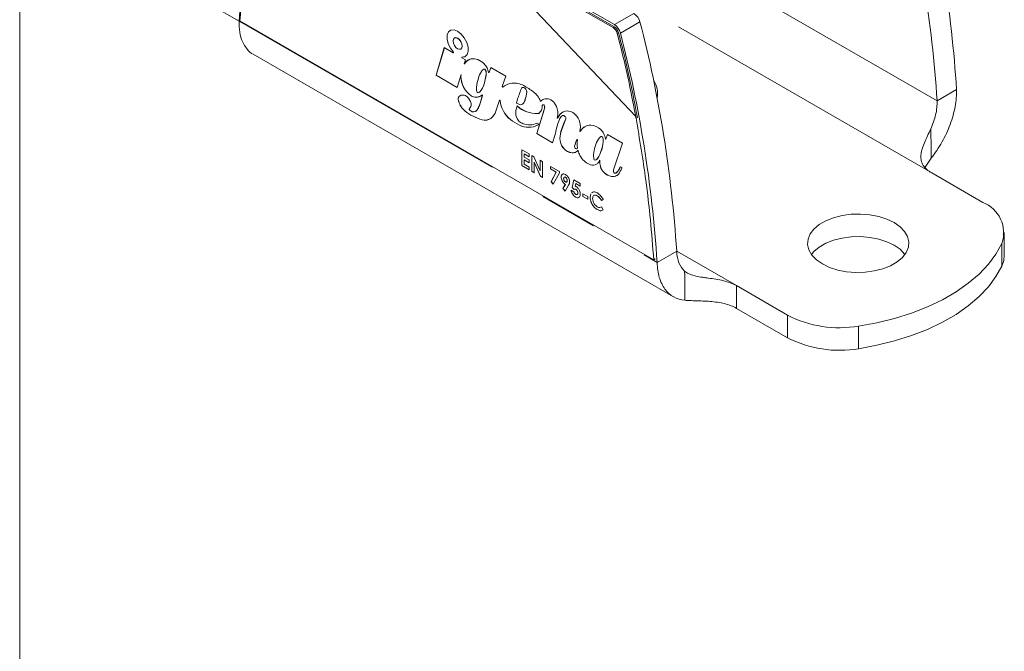
# Model space of a CAD drawing. Units: millimetres. Extents: x 6 to 415, y 5 to 290.
# Drawn here: x 39 to 61, y 57 to 71 of the extents above; entities that cross this region are included whole.
import ezdxf

# ---------------------------------------------------------------- set-up
doc = ezdxf.new("R2010")
doc.units = ezdxf.units.MM
doc.linetypes.add('PHANTOM', pattern=[12.7, 6.35, -1.27, 1.27, -1.27, 1.27, -1.27])
doc.layers.add('OBJECTE', color=7, linetype='Continuous', lineweight=30)

msp = doc.modelspace()

# ---------------------------------------------------------------- linework, layer by layer
at = {"color": 8, "linetype": 'PHANTOM', "lineweight": 0}
for p, q in [((59.384352, 69.065214), (52.285188, 73.163475)), ((52.838536, 68.725985), (50.040037, 71.680099)), ((59.266612, 67.500235), (52.324405, 71.507886)), ((44.220282, 70.798136), (53.303234, 65.554659)), ((52.373399, 70.721228), (52.797663, 70.966151)), ((52.373399, 70.672236), (52.345115, 70.655907)), ((52.930903, 70.780666), (52.506638, 70.535744)), ((52.466667, 70.542397), (52.438382, 70.526069)), ((48.877958, 70.121206), (48.876544, 70.12039)), ((49.062773, 70.014515), (49.061358, 70.013699)), ((49.119196, 69.867923), (49.117782, 69.867106)), ((49.1362, 69.893017), (49.134786, 69.892201)), ((49.541725, 69.752755), (49.54031, 69.751939)), ((49.559204, 69.752924), (49.55779, 69.752108)), ((49.580086, 69.727704), (49.578672, 69.726888)), ((49.04191, 69.601044), (49.040496, 69.600227)), ((49.588062, 69.631839), (49.586648, 69.631022)), ((49.654672, 69.681337), (49.653257, 69.68052)), ((49.54689, 69.438447), (49.545476, 69.437631)), ((49.950561, 69.363708), (49.949147, 69.362892)), ((49.958581, 69.370096), (49.957167, 69.369279)), ((50.431248, 69.340357), (50.429834, 69.339541)), ((50.451239, 69.318887), (50.449824, 69.318071)), ((49.265505, 69.176686), (49.264091, 69.17587)), ((49.369988, 69.142758), (49.368574, 69.141942)), ((49.448744, 69.258381), (49.44733, 69.257565)), ((49.506178, 69.181168), (49.504763, 69.180352)), ((50.470834, 69.259468), (50.46942, 69.258652)), ((48.992248, 69.050017), (48.990834, 69.0492)), ((49.474759, 69.062573), (49.473345, 69.061757)), ((49.893279, 69.072944), (49.891864, 69.072127)), ((50.381234, 68.997058), (50.37982, 68.996242)), ((50.43347, 69.083371), (50.432056, 69.082554)), ((50.776203, 69.058459), (50.774788, 69.057642)), ((50.789301, 69.072388), (50.787887, 69.071572)), ((50.835483, 68.980754), (50.834068, 68.979938)), ((50.850622, 68.969074), (50.849208, 68.968257)), ((50.851099, 68.87453), (50.849685, 68.873714)), ((50.860678, 68.92904), (50.859264, 68.928223)), ((49.128477, 68.848855), (49.127063, 68.848038)), ((49.394902, 68.869569), (49.393487, 68.868752)), ((49.504675, 68.656108), (49.503261, 68.655291)), ((50.117282, 68.658849), (50.115867, 68.658033)), ((50.712811, 68.788859), (50.711396, 68.788043)), ((51.140431, 68.688145), (51.139017, 68.687329)), ((51.144051, 68.695882), (51.142637, 68.695065)), ((51.30108, 68.728943), (51.299665, 68.728126)), ((51.319414, 68.675008), (51.317999, 68.674192)), ((52.87392, 68.703777), (52.845636, 68.687448)), ((50.313617, 68.539827), (50.312203, 68.539011)), ((50.688119, 68.581983), (50.686704, 68.581167)), ((51.230128, 68.446806), (51.228714, 68.44599)), ((51.192429, 68.250486), (51.191015, 68.249669)), ((51.632298, 68.403166), (51.630883, 68.402349)), ((51.650102, 68.428234), (51.648688, 68.427417)), ((52.100213, 68.290623), (52.098799, 68.289807)), ((52.123514, 68.265523), (52.122099, 68.264706)), ((52.191719, 68.236693), (52.190305, 68.235877)), ((51.572223, 68.221553), (51.570809, 68.220737)), ((51.572745, 68.224521), (51.57133, 68.223705)), ((52.131848, 68.168721), (52.130433, 68.167905)), ((51.360266, 67.964653), (51.358852, 67.963836)), ((51.455645, 67.937916), (51.454231, 67.9371)), ((51.585426, 67.98407), (51.584011, 67.983254)), ((51.627478, 67.880588), (51.626063, 67.879772)), ((52.012644, 67.817155), (52.01123, 67.816339)), ((51.716722, 67.761021), (51.715308, 67.760204)), ((51.825526, 67.689709), (51.824112, 67.688893)), ((51.955487, 67.678458), (51.954072, 67.677642)), ((52.059539, 67.769506), (52.058125, 67.76869)), ((52.07199, 67.643235), (52.070575, 67.642419)), ((52.153868, 67.506815), (52.152453, 67.505999)), ((52.316694, 67.422971), (52.315279, 67.422155)), ((52.424796, 67.510383), (52.423382, 67.509567)), ((60.790006, 65.477748), (60.790006, 65.967672)), ((53.727515, 65.799439), (55.023972, 65.051011)), ((56.133255, 63.920711), (56.133255, 64.410635)), ((57.678737, 64.171574), (57.678737, 63.68165))]:
    msp.add_line(p, q, dxfattribs=at)
at = {"color": 7, "linetype": 'Continuous', "lineweight": 15}
for p, q in [((52.345115, 70.655907), (50.536596, 71.699943)), ((50.56488, 71.765264), (52.373399, 70.721228)), ((52.373399, 70.672236), (50.56488, 71.716271)), ((43.653003, 71.125407), (44.220298, 70.797914)), ((44.237915, 70.804293), (53.229033, 65.613831)), ((48.90104, 70.432352), (48.899626, 70.431536)), ((48.679709, 70.221502), (48.502548, 69.621474)), ((48.680711, 70.220923), (48.503962, 69.62229)), ((48.874281, 70.109178), (48.679709, 70.221502)), ((49.038277, 70.191359), (49.039691, 70.192176)), ((44.531167, 70.077448), (53.655222, 64.810244)), ((48.87828, 70.108781), (48.879694, 70.109598)), ((49.061036, 70.01415), (49.059622, 70.013334)), ((49.139858, 69.955863), (49.063622, 69.999873)), ((49.113645, 69.871536), (49.139858, 69.955863)), ((49.117409, 69.866754), (49.118824, 69.867571)), ((49.134786, 69.892201), (49.117782, 69.867106)), ((49.119196, 69.867923), (49.118824, 69.867571)), ((49.1362, 69.893017), (49.119196, 69.867923)), ((49.690987, 69.791657), (49.653257, 69.68052)), ((49.691937, 69.791109), (49.654672, 69.681337)), ((50.015835, 69.604126), (49.690987, 69.791657)), ((48.503962, 69.62229), (48.502548, 69.621474)), ((48.502548, 69.621474), (48.959597, 69.357625)), ((48.503962, 69.62229), (48.960011, 69.359018)), ((48.959597, 69.357625), (49.042935, 69.637769)), ((49.042935, 69.637769), (49.040496, 69.600227)), ((49.044349, 69.638586), (49.04191, 69.601044)), ((49.044349, 69.638586), (49.042935, 69.637769)), ((49.497658, 69.716044), (49.488318, 69.703294)), ((49.651882, 69.67873), (49.653296, 69.679546)), ((49.939433, 69.374708), (50.015835, 69.604126)), ((49.948816, 69.362667), (49.950231, 69.363483)), ((49.957167, 69.369279), (49.949147, 69.362892)), ((49.950561, 69.363708), (49.950231, 69.363483)), ((49.958581, 69.370096), (49.950561, 69.363708)), ((50.005936, 69.402376), (50.004521, 69.401559)), ((50.376157, 69.354892), (50.374742, 69.354076)), ((59.384352, 69.065214), (59.808616, 69.310137)), ((49.436224, 69.249025), (49.437639, 69.249842)), ((49.504763, 69.180352), (49.473345, 69.061757)), ((49.506178, 69.181168), (49.474759, 69.062573)), ((49.49671, 69.192928), (49.495296, 69.192112)), ((49.79932, 68.840582), (49.880851, 69.080003)), ((49.88364, 69.082606), (49.882226, 69.08179)), ((50.253995, 69.045718), (50.248783, 69.028917)), ((50.254606, 69.017141), (50.301589, 68.99396)), ((50.262708, 68.956212), (50.261294, 68.955396)), ((50.370984, 68.989776), (50.372399, 68.990592)), ((50.849685, 68.873714), (50.687771, 68.353464)), ((50.851099, 68.87453), (50.689186, 68.35428)), ((50.774162, 69.057144), (50.775576, 69.057961)), ((50.787887, 69.071572), (50.774788, 69.057642)), ((50.776203, 69.058459), (50.775576, 69.057961)), ((50.789301, 69.072388), (50.776203, 69.058459)), ((50.807554, 68.940242), (50.808218, 68.970393)), ((49.362485, 68.837667), (49.363899, 68.838483)), ((51.138535, 68.686782), (51.139949, 68.687599)), ((51.142637, 68.695065), (51.139017, 68.687329)), ((51.144051, 68.695882), (51.140431, 68.688145)), ((51.244287, 68.745105), (51.242873, 68.744289)), ((50.67247, 68.57218), (50.673885, 68.572996)), ((50.688119, 68.581983), (50.673885, 68.572996)), ((50.689803, 68.583299), (50.686704, 68.581167)), ((50.689927, 68.583228), (50.688119, 68.581983)), ((50.735463, 68.55694), (50.689803, 68.583299)), ((50.719203, 68.546001), (50.735463, 68.55694)), ((50.689186, 68.35428), (50.687771, 68.353464)), ((50.687771, 68.353464), (51.032258, 68.154596)), ((50.689186, 68.35428), (51.032676, 68.155987)), ((51.032258, 68.154596), (51.093538, 68.35838)), ((51.568919, 68.229051), (51.567505, 68.228234)), ((51.630527, 68.402021), (51.631942, 68.402837)), ((51.648688, 68.427417), (51.630883, 68.402349)), ((51.632298, 68.403166), (51.631942, 68.402837)), ((51.650102, 68.428234), (51.632298, 68.403166)), ((52.041444, 68.252926), (52.029293, 68.235181)), ((52.076722, 68.285701), (52.075308, 68.284885)), ((52.18896, 68.234176), (52.190375, 68.234992)), ((52.225208, 68.331805), (52.190305, 68.235877)), ((52.226132, 68.331272), (52.191719, 68.236693)), ((52.550963, 68.14375), (52.225208, 68.331805)), ((51.567117, 68.227858), (51.565909, 68.225989)), ((51.570809, 68.220737), (51.57133, 68.223705)), ((51.572223, 68.221553), (51.572745, 68.224521)), ((51.575482, 68.04427), (51.574067, 68.043454)), ((52.358581, 67.569701), (52.550963, 68.14375)), ((50.362775, 68.004349), (50.523959, 67.9113)), ((50.362775, 67.65868), (50.362775, 68.004349)), ((50.364189, 67.659497), (50.364189, 68.003533)), ((50.417917, 67.912106), (50.416503, 67.91129)), ((50.416503, 67.91129), (50.416503, 67.844815)), ((50.523959, 67.849257), (50.416503, 67.91129)), ((50.416503, 67.844815), (50.523959, 67.782782)), ((50.523959, 67.850889), (50.417917, 67.912106)), ((50.523959, 67.9113), (50.523959, 67.849257)), ((50.577687, 67.880283), (50.626078, 67.852348)), ((50.577687, 67.534614), (50.577687, 67.880283)), ((50.579101, 67.535431), (50.579101, 67.879467)), ((50.626078, 67.852348), (50.761897, 67.546472)), ((51.566856, 67.973636), (51.580168, 67.985957)), ((51.581777, 67.986917), (51.580363, 67.9861)), ((59.124972, 67.624254), (59.259232, 67.822066)), ((50.364189, 67.659497), (50.362775, 67.65868)), ((50.523959, 67.565631), (50.362775, 67.65868)), ((50.523959, 67.567264), (50.364189, 67.659497)), ((50.417917, 67.783588), (50.416503, 67.782772)), ((50.416503, 67.782772), (50.416503, 67.689707)), ((50.523959, 67.720739), (50.416503, 67.782772)), ((50.416503, 67.689707), (50.523959, 67.627674)), ((50.523959, 67.722371), (50.417917, 67.783588)), ((50.523959, 67.782782), (50.523959, 67.720739)), ((50.523959, 67.627674), (50.523959, 67.565631)), ((50.632829, 67.73119), (50.631415, 67.730374)), ((50.631415, 67.730374), (50.631415, 67.503598)), ((50.766874, 67.425399), (50.631415, 67.730374)), ((50.768289, 67.426215), (50.632829, 67.73119)), ((50.761897, 67.773941), (50.815625, 67.742924)), ((50.761897, 67.546472), (50.761897, 67.773941)), ((50.763312, 67.547289), (50.763312, 67.773124)), ((50.815625, 67.742924), (50.815625, 67.397255)), ((50.988322, 67.643228), (51.180208, 67.532455)), ((50.988322, 67.585617), (50.988322, 67.643228)), ((50.989737, 67.586433), (50.989737, 67.642412)), ((51.981941, 67.788018), (51.983356, 67.788835)), ((52.052683, 67.76942), (52.053732, 67.772277)), ((52.055682, 67.773769), (52.054268, 67.772953)), ((52.539412, 67.615063), (52.50583, 67.63445)), ((52.534118, 67.601787), (52.539412, 67.615063)), ((50.579101, 67.535431), (50.577687, 67.534614)), ((50.631415, 67.503598), (50.577687, 67.534614)), ((50.631415, 67.505231), (50.579101, 67.535431)), ((50.763312, 67.547289), (50.761897, 67.546472)), ((50.768289, 67.426215), (50.766874, 67.425399)), ((50.815625, 67.397255), (50.766874, 67.425399)), ((50.815625, 67.398888), (50.768289, 67.426215)), ((50.989737, 67.586433), (50.988322, 67.585617)), ((51.11089, 67.51486), (50.988322, 67.585617)), ((51.112304, 67.515677), (50.989737, 67.586433)), ((51.000555, 67.309332), (51.11089, 67.51486)), ((51.00197, 67.310149), (51.112304, 67.515677)), ((51.180208, 67.500256), (51.048167, 67.254149)), ((51.112304, 67.515677), (51.11089, 67.51486)), ((51.180208, 67.532455), (51.180208, 67.500256)), ((51.22, 67.412236), (51.218585, 67.411419)), ((51.312644, 67.404454), (51.31123, 67.403638)), ((52.411789, 67.499787), (52.413203, 67.500603)), ((60.375896, 66.859859), (59.266612, 67.500235)), ((51.00197, 67.310149), (51.000555, 67.309332)), ((51.048167, 67.254149), (51.000555, 67.309332)), ((51.048979, 67.255663), (51.00197, 67.310149)), ((51.256603, 67.161519), (51.308772, 67.249949)), ((51.258017, 67.162335), (51.256603, 67.161519)), ((51.304215, 67.106335), (51.256603, 67.161519)), ((51.258017, 67.162335), (51.310186, 67.250766)), ((51.305075, 67.107794), (51.258017, 67.162335)), ((51.380249, 67.235207), (51.304215, 67.106335)), ((51.310186, 67.250766), (51.308772, 67.249949)), ((51.350482, 67.333378), (51.349068, 67.332562)), ((51.457723, 67.180442), (51.492922, 67.351929)), ((51.459137, 67.181258), (51.457723, 67.180442)), ((51.502936, 67.142361), (51.457723, 67.180442)), ((51.459137, 67.181258), (51.494037, 67.351286)), ((51.50435, 67.143178), (51.459137, 67.181258)), ((51.492922, 67.351929), (51.629221, 67.273245)), ((51.535497, 67.26974), (51.523804, 67.211123)), ((51.536911, 67.270556), (51.535497, 67.26974)), ((51.629221, 67.215634), (51.535497, 67.26974)), ((51.629221, 67.217267), (51.536911, 67.270556)), ((51.629221, 67.273245), (51.629221, 67.215634)), ((51.433498, 67.124767), (51.494901, 67.089319)), ((51.534393, 66.975089), (51.532978, 66.974273)), ((51.53967, 67.144878), (51.538255, 67.144061)), ((51.580745, 67.066462), (51.579331, 67.065645)), ((51.690625, 67.047237), (51.794243, 66.987419)), ((51.690625, 66.989625), (51.690625, 67.047237)), ((51.692039, 66.990442), (51.690625, 66.989625)), ((51.794243, 66.929808), (51.690625, 66.989625)), ((51.692039, 66.990442), (51.692039, 67.04642)), ((51.794243, 66.931441), (51.692039, 66.990442)), ((51.794243, 66.987419), (51.794243, 66.929808)), ((51.847971, 66.974683), (51.861547, 67.044598)), ((51.849385, 66.9755), (51.847971, 66.974683)), ((51.849385, 66.9755), (51.862961, 67.045415)), ((51.886967, 67.067214), (51.90253, 67.081346)), ((52.003554, 67.005601), (52.002139, 67.004784)), ((52.131962, 66.923053), (52.092565, 66.902311)), ((52.09398, 66.903127), (52.092565, 66.902311)), ((52.092565, 66.763545), (52.130763, 66.695169)), ((52.133376, 66.92387), (52.09398, 66.903127)), ((52.004813, 66.703522), (52.003398, 66.702705)), ((60.844525, 65.716808), (60.844525, 66.206733)), ((53.727498, 65.799582), (53.303234, 65.554659)), ((53.257317, 65.630159), (53.229033, 65.613831)), ((55.023972, 65.051011), (56.133255, 64.410635)), ((55.029379, 64.557965), (56.133255, 63.920711))]:
    msp.add_line(p, q, dxfattribs=at)
at = {"color": 7, "linetype": 'Continuous', "lineweight": 15, "flags": 128}
for points in [[(49.061358, 70.013699), (49.12686, 70.025688), (49.174151, 70.070632), (49.197779, 70.143347), (49.195018, 70.235447), (49.166187, 70.336311), (49.114611, 70.434308), (49.046238, 70.518137), (48.968951, 70.57813), (48.891665, 70.60737), (48.823292, 70.602483), (48.771715, 70.564035), (48.742885, 70.496458), (48.740124, 70.407545), (48.763751, 70.307551), (48.811043, 70.208006), (48.876544, 70.12039)], [(48.807078, 70.595116), (48.77313, 70.564851), (48.744299, 70.497274), (48.741538, 70.408362), (48.765166, 70.308367), (48.812457, 70.208823), (48.877958, 70.121206)], [(49.067, 70.254845), (49.059537, 70.302482), (49.038282, 70.351484), (49.006473, 70.394391), (48.968951, 70.424671), (48.93143, 70.437713), (48.89962, 70.431532), (48.878366, 70.40707), (48.870902, 70.36805), (48.878366, 70.320413), (48.89962, 70.27141), (48.93143, 70.228503), (48.968951, 70.198224), (49.006473, 70.185182), (49.038282, 70.191362), (49.059537, 70.215825), (49.067, 70.254845)], [(49.068414, 70.255661), (49.060951, 70.303299), (49.039697, 70.352301), (49.007887, 70.395208), (48.970366, 70.425487), (48.932844, 70.438529), (48.90104, 70.432352)], [(49.039691, 70.192176), (49.039697, 70.192179), (49.060951, 70.216642), (49.068414, 70.255661)], [(48.876544, 70.12039), (48.878148, 70.118244), (48.879307, 70.115805), (48.879886, 70.113356), (48.879818, 70.111178), (48.879112, 70.109523), (48.877848, 70.108581), (48.876174, 70.108461), (48.874281, 70.109178)], [(48.877958, 70.121206), (48.879563, 70.11906), (48.880721, 70.116622), (48.8813, 70.114172), (48.881232, 70.111995), (48.880526, 70.110339), (48.879694, 70.109598)], [(49.063622, 69.999873), (49.061729, 70.001343), (49.060054, 70.003396), (49.058791, 70.005796), (49.058084, 70.008267), (49.058017, 70.010523), (49.058595, 70.012304), (49.059754, 70.013405), (49.061358, 70.013699)], [(49.061036, 70.01415), (49.061168, 70.014221), (49.062773, 70.014515)], [(49.062773, 70.014515), (49.128274, 70.026505), (49.133653, 70.029412)], [(49.117782, 69.867106), (49.117255, 69.866681), (49.116537, 69.866631), (49.115723, 69.866965), (49.11492, 69.867636), (49.114235, 69.868558), (49.113758, 69.869607), (49.113552, 69.870646), (49.113645, 69.871536)], [(49.653257, 69.68052), (49.652434, 69.679152), (49.651152, 69.67844), (49.64954, 69.678456), (49.647761, 69.679197), (49.645995, 69.68059), (49.644418, 69.682493), (49.643191, 69.684716), (49.642436, 69.687034)], [(49.654672, 69.681337), (49.653849, 69.679969), (49.653296, 69.679546)], [(49.949147, 69.362892), (49.947664, 69.362307), (49.945847, 69.362577), (49.943909, 69.363672), (49.942077, 69.365461), (49.940567, 69.367736), (49.939556, 69.37023), (49.939163, 69.372648), (49.939433, 69.374708)], [(50.429834, 69.339541), (50.420934, 69.34651), (50.411895, 69.351924), (50.402942, 69.355649), (50.394296, 69.35759), (50.386171, 69.357702), (50.37877, 69.355979), (50.372275, 69.352467), (50.366848, 69.347251)], [(49.020925, 69.177219), (49.008321, 69.170656), (48.997851, 69.160663), (48.989797, 69.147512), (48.984378, 69.131556), (48.981739, 69.113229), (48.981952, 69.093023), (48.985011, 69.071487), (48.990834, 69.0492)], [(49.02234, 69.178035), (49.009736, 69.171472), (48.999265, 69.16148), (48.991212, 69.148328), (48.985792, 69.132373), (48.983153, 69.114045), (48.983366, 69.09384), (48.986425, 69.072303), (48.992248, 69.050017)], [(49.49484, 69.19178), (49.496267, 69.192449), (49.498046, 69.192276), (49.49997, 69.191281), (49.501815, 69.189578), (49.503368, 69.187367), (49.504449, 69.184901), (49.504933, 69.182469), (49.504763, 69.180352)], [(49.49671, 69.192928), (49.497682, 69.193266), (49.49946, 69.193092), (49.501384, 69.192097), (49.503229, 69.190395), (49.504783, 69.188183), (49.505864, 69.185718), (49.506348, 69.183286), (49.506178, 69.181168)], [(50.818469, 69.095589), (50.810384, 69.090498), (50.789301, 69.072388)], [(49.880851, 69.080003), (49.881758, 69.081448), (49.883186, 69.082125), (49.884968, 69.081956), (49.886896, 69.080961), (49.888746, 69.079254), (49.890303, 69.077036), (49.891384, 69.074564), (49.891864, 69.072127)], [(49.88364, 69.082606), (49.8846, 69.082942), (49.886382, 69.082773), (49.88831, 69.081777), (49.89016, 69.080071), (49.891717, 69.077853), (49.892798, 69.075381), (49.893279, 69.072944)], [(50.372399, 68.990592), (50.373784, 68.991422), (50.381234, 68.997058)], [(50.774788, 69.057642), (50.773851, 69.056991), (50.772689, 69.05677), (50.771374, 69.056992), (50.769985, 69.057646), (50.768607, 69.05869), (50.767323, 69.060061), (50.766212, 69.061677), (50.765342, 69.063438)], [(51.139017, 68.687329), (51.138555, 68.686794), (51.137873, 68.686634), (51.137064, 68.68687), (51.136237, 68.68747), (51.135505, 68.688353), (51.134967, 68.689399), (51.134696, 68.690465), (51.134728, 68.691408)], [(51.140431, 68.688145), (51.139969, 68.687611), (51.139949, 68.687599)], [(51.23902, 68.741594), (51.244797, 68.745298), (51.251404, 68.747472), (51.258698, 68.748069), (51.266522, 68.747076), (51.274709, 68.744513), (51.283082, 68.740437), (51.291461, 68.734935), (51.299665, 68.728126)], [(51.57133, 68.223705), (51.571335, 68.224621), (51.571064, 68.22564), (51.570551, 68.226638), (51.56986, 68.227491), (51.569075, 68.228093), (51.568294, 68.228371), (51.567613, 68.228289), (51.567117, 68.227858)], [(51.572745, 68.224521), (51.572749, 68.225437), (51.572478, 68.226457), (51.571965, 68.227455), (51.571274, 68.228307), (51.570489, 68.228909), (51.569708, 68.229187), (51.569028, 68.229105), (51.568919, 68.229051)], [(51.630883, 68.402349), (51.630362, 68.401943), (51.629658, 68.401898), (51.628863, 68.402218), (51.628075, 68.402864), (51.627396, 68.403753), (51.62691, 68.404775), (51.626679, 68.405798), (51.626733, 68.406694)], [(52.190305, 68.235877), (52.189433, 68.234522), (52.188093, 68.233856), (52.186426, 68.233949), (52.184605, 68.23479), (52.182822, 68.236292), (52.181262, 68.238297), (52.180089, 68.240596), (52.179426, 68.242947)], [(52.191719, 68.236693), (52.190847, 68.235339), (52.190375, 68.234992)], [(51.580168, 67.985957), (51.580576, 67.986194), (51.581074, 67.986245), (51.58163, 67.986105), (51.582208, 67.985785), (51.582769, 67.985304), (51.583278, 67.984695), (51.583702, 67.983996), (51.584011, 67.983254)], [(51.581777, 67.986917), (51.58199, 67.987011), (51.582488, 67.987062), (51.583044, 67.986922), (51.583622, 67.986601), (51.584184, 67.986121), (51.584693, 67.985511), (51.585116, 67.984813), (51.585426, 67.98407)], [(52.053732, 67.772277), (52.054132, 67.772859), (52.054754, 67.773099), (52.055518, 67.772965), (52.056327, 67.772475), (52.057078, 67.771691), (52.057673, 67.770715), (52.058038, 67.769669), (52.058125, 67.76869)], [(52.055682, 67.773769), (52.056168, 67.773915), (52.056932, 67.773781), (52.057742, 67.773291), (52.058492, 67.772507), (52.059088, 67.771531), (52.059452, 67.770486), (52.059539, 67.769506)], [(56.893486, 65.522939), (57.049653, 65.448076), (57.226991, 65.391054), (57.419458, 65.353814), (57.620502, 65.337624), (57.823276, 65.343036), (58.020874, 65.369865), (58.206569, 65.417198), (58.374035, 65.483423), (58.517571, 65.566285), (58.632288, 65.662961), (58.71428, 65.77016), (58.760755, 65.884231), (58.77013, 66.00129), (58.742085, 66.11735), (58.677577, 66.228459), (58.578801, 66.330834), (58.449121, 66.420988), (58.292953, 66.49585), (58.115617, 66.552872), (57.923149, 66.590112), (57.722105, 66.606302), (57.519332, 66.60089), (57.321733, 66.574061), (57.136039, 66.526728), (56.968572, 66.460503), (56.825036, 66.377641), (56.710319, 66.280965), (56.628327, 66.173766), (56.581852, 66.059694), (56.572477, 65.942636), (56.600521, 65.826576), (56.66503, 65.715466), (56.763806, 65.613092), (56.893486, 65.522939)], [(58.686164, 65.727001), (58.677577, 65.738535), (58.578801, 65.84091), (58.449121, 65.931063), (58.292953, 66.005926), (58.115617, 66.062948), (57.923149, 66.100188), (57.722105, 66.116378), (57.519332, 66.110965), (57.321733, 66.084136), (57.136039, 66.036803), (56.968572, 65.970578), (56.825036, 65.887717), (56.710319, 65.79104), (56.656443, 65.727001)], [(57.678737, 64.171574), (58.077575, 64.245176), (58.462489, 64.340329), (58.829991, 64.456175), (59.176754, 64.591662), (59.499639, 64.745564), (59.795719, 64.916488), (60.062314, 65.102885), (60.297011, 65.303067), (60.497682, 65.515222), (60.662511, 65.737427), (60.790006, 65.967672)], [(60.844525, 65.716808), (60.830837, 65.596247), (60.790006, 65.477748)], [(57.678737, 63.68165), (58.077575, 63.755251), (58.462489, 63.850405), (58.829991, 63.96625), (59.176754, 64.101738), (59.499639, 64.25564), (59.795719, 64.426563), (60.062314, 64.61296), (60.297011, 64.813142), (60.497682, 65.025297), (60.662511, 65.247503), (60.790006, 65.477748)]]:
    msp.add_lwpolyline(points, dxfattribs=at)
at = {"color": 7, "linetype": 'Continuous', "lineweight": 15}
for centre, radius, start, end in [((52.627766, 70.70351), 0.312802, 14.2800037, 57.1019114), ((52.226189, 70.472061), 0.218959, 14.2798737, 57.1021956), ((52.203502, 70.458588), 0.312802, 14.2800037, 57.1019114), ((52.254473, 70.488389), 0.218959, 14.2798737, 57.1021956), ((49.313195, 69.761656), 0.22107, 64.2677208, 143.8064796), ((49.302294, 69.783038), 0.199205, 120.2805989, 146.4892986), ((49.264474, 69.59215), 0.396035, 45.0218364, 68.5691802), ((49.589926, 69.649695), 0.113647, 115.8858491, 144.2805868), ((49.549255, 69.730805), 0.022949, 68.1663118, 112.9399408), ((49.550669, 69.731621), 0.022949, 68.1663118, 112.9399408), ((49.322206, 69.644171), 0.318455, 25.6513657, 45.7537267), ((49.541794, 69.717608), 0.038027, 14.1237176, 65.1250343), ((49.543209, 69.718425), 0.038027, 14.1237176, 65.1250343), ((49.363011, 69.660681), 0.225595, 352.4454809, 17.0661751), ((49.364425, 69.661497), 0.225595, 352.4454809, 17.0661751), ((49.23137, 69.596823), 0.420849, 12.3776069, 26.1087416), ((49.556717, 69.60114), 0.516222, 180.1012726, 235.4683472), ((49.558131, 69.601956), 0.516222, 180.1012726, 235.4683472), ((50.922239, 69.136897), 1.560469, 164.3492636, 171.6140201), ((49.857402, 69.440019), 0.453361, 144.4990179, 164.9330732), ((47.604466, 69.951933), 2.007991, 345.1595624, 350.8037213), ((47.60588, 69.95275), 2.007991, 345.1595624, 350.8037213), ((49.613777, 69.335499), 0.2371, 172.9796736, 195.9706241), ((49.162209, 69.529753), 0.394183, 316.3293317, 346.4847387), ((49.163624, 69.530569), 0.394183, 316.3293317, 346.4847387), ((50.201012, 69.061242), 0.39287, 98.0035531, 128.3654898), ((50.198112, 69.069579), 0.384298, 120.0046906, 128.5571184), ((50.1904, 69.016853), 0.43567, 60.4219252, 95.8081808), ((50.525366, 69.222253), 0.201872, 141.7426706, 160.4548737), ((50.393932, 69.310593), 0.047732, 38.576258, 111.8638669), ((49.719417, 68.077372), 1.486189, 52.7780386, 62.5092162), ((50.328519, 69.225166), 0.152795, 37.447804, 48.4650194), ((50.329933, 69.225982), 0.152795, 37.447804, 48.4650194), ((50.382887, 69.263055), 0.086645, 357.0865683, 39.4164111), ((50.384301, 69.263872), 0.086645, 357.0865683, 39.4164111), ((52.838159, 69.235548), 0.474851, 347.7643916, 34.7262693), ((49.082993, 69.046091), 0.145075, 67.3607367, 115.330044), ((48.999168, 68.948229), 0.270591, 22.1404333, 58.925004), ((49.370381, 69.325354), 0.183421, 234.5853138, 269.4353472), ((49.371796, 69.32617), 0.183421, 234.5853138, 269.4353472), ((49.36356, 69.339512), 0.197634, 271.4537586, 311.6255918), ((49.363739, 69.345782), 0.20312, 271.7630774, 299.5558048), ((49.419844, 69.276078), 0.034509, 189.7022513, 260.8109424), ((49.40907, 69.295958), 0.054202, 275.5726162, 314.9009219), ((49.410805, 69.29623), 0.053591, 300.0477239, 315.0682456), ((55.206766, 67.534916), 5.178075, 160.1898547, 163.0361082), ((49.455566, 69.381756), 1.0213, 342.9646748, 353.0769337), ((49.45698, 69.382572), 1.0213, 342.9646748, 353.0769337), ((50.323486, 68.887915), 0.475441, 21.6649863, 51.6593998), ((50.90082, 68.933904), 0.178063, 47.8038073, 129.3631784), ((49.39738, 69.177809), 0.426404, 197.5544921, 230.6580708), ((49.398795, 69.178626), 0.426404, 197.5544921, 230.6580708), ((49.226291, 68.884502), 0.008914, 152.0896369, 227.466777), ((49.101087, 69.005118), 0.165302, 315.2165564, 344.9118846), ((49.330142, 68.962123), 0.138423, 217.4599, 252.2666247), ((49.127967, 68.990429), 0.135716, 347.9469498, 26.1344752), ((48.756961, 69.245144), 0.739484, 329.4032782, 345.6411983), ((48.758375, 69.24596), 0.739484, 329.4032782, 345.6411983), ((50.501215, 69.134119), 0.612496, 185.8089508, 231.0130599), ((50.502629, 69.134936), 0.612496, 185.8089508, 231.0130599), ((50.612556, 68.80833), 0.380806, 157.2820661, 188.3634677), ((50.260075, 69.027173), 0.011425, 171.2205295, 241.4009051), ((50.694978, 69.432847), 0.645014, 227.7501436, 271.4585614), ((50.696393, 69.433664), 0.645014, 227.7501436, 271.4585614), ((50.339099, 69.05015), 0.067559, 236.2744986, 307.0670183), ((50.247561, 69.135248), 0.191873, 313.5753786, 344.0602186), ((50.248975, 69.136064), 0.191873, 313.5753786, 344.0602186), ((50.582697, 68.963568), 0.228735, 316.3763756, 340.2902856), ((50.643339, 68.941551), 0.164221, 340.3864117, 359.5431752), ((50.837132, 68.931862), 0.048173, 93.6464901, 126.8860681), ((50.838547, 68.932679), 0.048173, 93.6464901, 126.8860681), ((50.831639, 68.961137), 0.018957, 22.0613511, 82.6371044), ((50.833053, 68.961953), 0.018957, 22.0613511, 82.6371044), ((50.780901, 68.92982), 0.078379, 358.832481, 29.3667984), ((50.627906, 68.940782), 0.231699, 343.1741273, 356.8928264), ((50.782315, 68.930637), 0.078379, 358.832481, 29.3667984), ((50.62932, 68.941599), 0.231699, 343.1741273, 356.8928264), ((50.866014, 68.845975), 0.268651, 21.6887455, 54.9183367), ((50.77996, 68.802707), 0.3647, 5.176191, 23.0089557), ((49.7583, 69.61657), 0.994536, 230.6018796, 255.1410779), ((49.759714, 69.617386), 0.994536, 230.6018796, 255.1410779), ((49.316518, 68.915921), 0.090273, 251.5713053, 328.4992514), ((49.320277, 68.912991), 0.086339, 300.3475977, 329.805467), ((49.565149, 68.871423), 0.224818, 254.0211786, 303.9101264), ((49.566826, 68.876331), 0.228825, 254.2401208, 298.3302475), ((49.501465, 68.932728), 0.311783, 307.3396216, 342.8096758), ((50.677505, 69.363052), 0.901382, 231.4581969, 246.0920002), ((50.678919, 69.363868), 0.901382, 231.4581969, 246.0920002), ((50.450569, 68.782532), 0.216799, 187.8447276, 229.069997), ((50.705394, 68.847778), 0.060036, 275.7376218, 315.5822155), ((50.706442, 68.849898), 0.06137, 275.956994, 299.7407679), ((53.103212, 67.959759), 2.048825, 159.8947106, 168.7809463), ((50.653854, 68.791917), 0.491265, 348.1944158, 5.1025968), ((51.402798, 68.581739), 0.283772, 115.463547, 156.4620346), ((51.411399, 68.576909), 0.292625, 121.1302609, 156.0103843), ((51.393255, 68.560886), 0.237579, 130.4810063, 154.2674832), ((55.056205, 67.080028), 4.063932, 156.9040937, 160.3594389), ((55.057619, 67.080844), 4.063932, 156.9040937, 160.3594389), ((51.261619, 68.698145), 0.050056, 37.9708279, 110.2577483), ((51.345059, 68.605395), 0.241266, 41.9046002, 105.4480764), ((51.264484, 68.686084), 0.054821, 347.4718683, 50.0770179), ((51.265898, 68.6869), 0.054821, 347.4718683, 50.0770179), ((51.310078, 68.526251), 0.322128, 12.6935864, 48.2390293), ((50.474571, 68.807076), 0.251074, 228.6013344, 251.4040422), ((50.50938, 68.910662), 0.420718, 242.0521083, 299.9157114), ((50.512314, 68.918024), 0.427216, 242.2834898, 296.394445), ((50.569458, 69.120947), 0.578907, 252.4093793, 267.7342319), ((50.5584, 68.772851), 0.230662, 267.0605667, 303.7964539), ((51.913015, 68.212806), 0.72294, 161.182829, 177.0771577), ((51.914429, 68.213622), 0.72294, 161.182829, 177.0771577), ((51.206202, 68.496578), 0.430029, 347.9351989, 13.5092951), ((51.862424, 68.278451), 0.260527, 90.6632266, 145.1249225), ((51.866004, 68.277594), 0.26326, 120.2861537, 145.0956751), ((51.841041, 68.205235), 0.334231, 44.8256672, 86.8497696), ((51.516966, 68.24887), 0.325952, 179.8595337, 240.9820709), ((51.51838, 68.249687), 0.325952, 179.8595337, 240.9820709), ((52.609247, 67.865121), 0.687962, 147.4586138, 176.9804814), ((52.128995, 68.194082), 0.105488, 120.7184769, 146.0946792), ((52.094964, 68.249619), 0.04037, 84.5491173, 119.4605869), ((52.096379, 68.250436), 0.04037, 84.5491173, 119.4605869), ((51.886123, 68.229552), 0.285484, 25.4106042, 47.7438166), ((52.090085, 68.258354), 0.032638, 11.2238497, 74.5154438), ((52.0915, 68.25917), 0.032638, 11.2238497, 74.5154438), ((51.871922, 68.194408), 0.259866, 354.146269, 15.6950515), ((51.873336, 68.195225), 0.259866, 354.146269, 15.6950515), ((51.777865, 68.172827), 0.407638, 9.9051209, 26.0829225), ((51.567775, 68.07207), 0.057478, 172.116162, 199.1707117), ((51.898616, 68.017129), 0.392832, 147.8810018, 170.7972475), ((51.554396, 68.065472), 0.042713, 196.7044699, 239.1939138), ((51.550177, 68.059623), 0.035534, 240.2066283, 276.2715373), ((51.549525, 68.049067), 0.025177, 280.3746635, 347.1172569), ((51.550939, 68.049883), 0.025177, 280.3746635, 347.1172569), ((52.078985, 68.141406), 0.514331, 171.127191, 190.9787748), ((52.080399, 68.142222), 0.514331, 171.127191, 190.9787748), ((51.299695, 68.253587), 0.835145, 328.4286747, 354.111347), ((51.301109, 68.254403), 0.835145, 328.4286747, 354.111347), ((51.479539, 68.210878), 0.274945, 243.9631562, 264.7185127), ((51.480953, 68.211694), 0.274945, 243.9631562, 264.7185127), ((51.469556, 68.081715), 0.145425, 263.9508635, 311.9957688), ((51.470074, 68.088789), 0.151562, 264.536855, 299.0733521), ((52.373878, 68.243947), 0.831775, 198.2653188, 205.9654265), ((52.375292, 68.244763), 0.831775, 198.2653188, 205.9654265), ((51.973897, 68.046302), 0.385643, 205.5834716, 227.8912465), ((51.975311, 68.047119), 0.385643, 205.5834716, 227.8912465), ((52.245581, 67.879167), 0.324102, 176.0736215, 192.7948171), ((51.961642, 67.811033), 0.032321, 186.4685313, 264.0232497), ((51.940099, 67.860751), 0.083857, 282.5191461, 328.0199712), ((51.939363, 67.863636), 0.086779, 300.4610582, 327.6136156), ((51.99736, 68.071888), 0.420357, 227.8570716, 245.6603733), ((51.998774, 68.072704), 0.420357, 227.8570716, 245.6603733), ((51.903357, 67.848044), 0.177789, 243.5301698, 286.5741322), ((51.904771, 67.84886), 0.177789, 243.5301698, 286.5741322), ((51.886931, 67.866144), 0.200102, 289.6049817, 308.2414235), ((51.888059, 67.867613), 0.200813, 289.6195426, 299.9786074), ((51.925469, 67.812861), 0.134427, 309.3978797, 341.1462499), ((52.483835, 67.746917), 0.426267, 177.0721599, 194.1905147), ((52.48525, 67.747733), 0.426267, 177.0721599, 194.1905147), ((52.334882, 67.708271), 0.272387, 193.990507, 227.952896), ((52.336296, 67.709088), 0.272387, 193.990507, 227.952896), ((51.911882, 67.936916), 0.666528, 320.1217701, 333.0126174), ((51.913297, 67.937733), 0.666528, 320.1217701, 333.0126174), ((52.0737, 67.781369), 0.494201, 321.8138758, 338.6921253), ((52.377602, 67.743213), 0.327051, 226.4948623, 259.0145967), ((52.379016, 67.744029), 0.327051, 226.4948623, 259.0145967), ((52.343531, 67.572591), 0.153066, 259.3639416, 320.7981972), ((52.344039, 67.582462), 0.161818, 260.2708414, 298.8716879), ((52.46451, 67.536921), 0.110885, 162.8052068, 185.2130091), ((52.390504, 67.529171), 0.036494, 183.6531625, 250.5623909), ((52.388432, 67.539978), 0.046329, 257.4432986, 318.9726408), ((52.391339, 67.53828), 0.043561, 300.1268427, 320.1782159), ((60.12677, 66.202028), 0.703424, 340.5390083, 69.2579038), ((57.26191, 66.592021), 2.456075, 242.6428336, 279.7710928), ((57.26191, 66.102096), 2.456075, 242.6428336, 279.7710928)]:
    msp.add_arc(centre, radius, start, end, dxfattribs=at)
for centre, start_param, end_param in [((48.761758, 66.543316), 0.450295863, 1.122385431), ((55.267141, 70.298793), 4.572897281, 5.036886926), ((54.842876, 70.053871), 4.572897281, 5.036886926), ((49.186022, 66.788238), 4.572897281, 5.036886926), ((48.761758, 66.543316), 4.572897281, 5.036886926)]:
    msp.add_ellipse(centre, major_axis=(-1.331684, 10.92848), ratio=0.402530577, start_param=start_param, end_param=end_param, dxfattribs=at)
for points, knots in [([(45.150152, 75.110107), (45.064393, 74.890571), (44.88915, 74.441968), (44.678203, 73.701838), (44.489348, 72.851602), (44.333215, 71.887553), (44.269923, 71.168119), (44.237915, 70.804293)], [0, 0, 0, 0, 0.173266723, 0.354056671, 0.540963498, 0.767859544, 1, 1, 1, 1]), ([(44.531174, 70.077464), (44.53115, 70.077471), (44.473965, 70.094135), (44.392345, 70.188841), (44.289111, 70.345456), (44.227978, 70.552261), (44.222848, 70.716177), (44.220282, 70.798136)], [0, 0, 0, 0, 0.000102527, 0.250076852, 0.500051286, 0.750025634, 1, 1, 1, 1]), ([(52.838536, 68.725985), (52.772542, 69.06501), (52.656527, 69.660998), (52.504101, 70.265454), (52.438382, 70.526069)], [0, 0, 0, 0, 0.568844938, 1, 1, 1, 1]), ([(52.87392, 68.703777), (52.806983, 69.050049), (52.689329, 69.65869), (52.533738, 70.276204), (52.466667, 70.542397)], [0, 0, 0, 0, 0.568928044, 1, 1, 1, 1]), ([(59.259232, 67.822066), (59.343947, 67.930112), (59.422145, 68.047767), (59.559923, 68.294232), (59.619492, 68.423023), (59.7157, 68.682881), (59.752331, 68.813928), (59.799945, 69.069263), (59.810925, 69.193531), (59.808616, 69.310137)], [0, 0, 0, 0, 0.25, 0.25, 0.5, 0.5, 0.75, 0.75, 1, 1, 1, 1]), ([(59.247507, 68.456467), (59.294098, 68.558406), (59.33013, 68.663956), (59.376732, 68.870695), (59.38729, 68.97184), (59.384352, 69.065215)], [0, 0, 0, 0, 0.5, 0.5, 1, 1, 1, 1]), ([(52.845636, 68.687448), (52.844315, 68.694639), (52.841956, 68.707482), (52.839581, 68.72033), (52.838536, 68.725985)], [0, 0, 0, 0, 0.559894733, 1, 1, 1, 1]), ([(53.229033, 65.613831), (53.206996, 65.900934), (53.163237, 66.471041), (53.046314, 67.492623), (52.921272, 68.237118), (52.845636, 68.687448)], [0, 0, 0, 0, 0.286144412, 0.568202696, 1, 1, 1, 1]), ([(59.247507, 68.456467), (59.223985, 68.405001), (59.199756, 68.354359), (59.152426, 68.253655), (59.129064, 68.202981), (59.088455, 68.105778), (59.070996, 68.058901), (59.051166, 67.99028), (59.045656, 67.967737), (59.037356, 67.924356), (59.034509, 67.903342), (59.030098, 67.841956), (59.032804, 67.80286), (59.049922, 67.730495), (59.064245, 67.696745), (59.10454, 67.632901), (59.129931, 67.603625), (59.190942, 67.548805), (59.226951, 67.523131), (59.266612, 67.500235)], [0, 0, 0, 0, 0.125, 0.125, 0.25, 0.25, 0.375, 0.375, 0.4375, 0.4375, 0.5, 0.5, 0.625, 0.625, 0.75, 0.75, 0.875, 0.875, 1, 1, 1, 1]), ([(51.218585, 67.411419), (51.220096, 67.42632), (51.223118, 67.456123), (51.247896, 67.476995), (51.278032, 67.4815), (51.299483, 67.471347), (51.310211, 67.466269)], [0, 0, 0, 0, 0.279685207, 0.559370615, 0.779640727, 1, 1, 1, 1]), ([(51.308772, 67.249949), (51.295107, 67.259813), (51.26776, 67.279555), (51.238211, 67.326968), (51.221047, 67.372806), (51.219406, 67.398542), (51.218585, 67.411419)], [0, 0, 0, 0, 0.2793451717, 0.5590750533, 0.7793964271, 1, 1, 1, 1]), ([(51.22, 67.412236), (51.221636, 67.426791), (51.224909, 67.455902), (51.24249, 67.475519), (51.255737, 67.476547), (51.257245, 67.476664)], [0, 0, 0, 0, 0.469825817, 0.939651973, 1, 1, 1, 1]), ([(51.310186, 67.250766), (51.296522, 67.260629), (51.269174, 67.280371), (51.239625, 67.327785), (51.222462, 67.373622), (51.220821, 67.399359), (51.22, 67.412236)], [0, 0, 0, 0, 0.2793451717, 0.5590750533, 0.7793964271, 1, 1, 1, 1]), ([(51.31123, 67.403638), (51.305228, 67.406137), (51.29321, 67.41114), (51.280524, 67.404666), (51.273319, 67.392851), (51.272649, 67.382338), (51.272313, 67.377079)], [0, 0, 0, 0, 0.279199557, 0.558988162, 0.77937893, 1, 1, 1, 1]), ([(51.272313, 67.377079), (51.272894, 67.369809), (51.274055, 67.355283), (51.284064, 67.333286), (51.29724, 67.315684), (51.306685, 67.309254), (51.31141, 67.306038)], [0, 0, 0, 0, 0.2800092777, 0.5595298563, 0.7796826465, 1, 1, 1, 1]), ([(51.312644, 67.404454), (51.306542, 67.407109), (51.294968, 67.412144), (51.287089, 67.406842), (51.283365, 67.404336)], [0, 0, 0, 0, 0.527219042, 1, 1, 1, 1]), ([(51.310211, 67.466269), (51.323984, 67.456523), (51.351538, 67.437025), (51.381115, 67.389553), (51.399764, 67.343694), (51.401785, 67.317625), (51.402796, 67.304592)], [0, 0, 0, 0, 0.27952361, 0.559182229, 0.779608026, 1, 1, 1, 1]), ([(51.349068, 67.332562), (51.348542, 67.339736), (51.347492, 67.354075), (51.337651, 67.375689), (51.325219, 67.393681), (51.315891, 67.40032), (51.31123, 67.403638)], [0, 0, 0, 0, 0.280120915, 0.559899044, 0.780076014, 1, 1, 1, 1]), ([(51.350482, 67.333378), (51.349957, 67.340552), (51.348906, 67.354891), (51.339065, 67.376506), (51.326634, 67.394498), (51.317306, 67.401137), (51.312644, 67.404454)], [0, 0, 0, 0, 0.280120915, 0.559899044, 0.780076014, 1, 1, 1, 1]), ([(51.31141, 67.306038), (51.317297, 67.303548), (51.329083, 67.298565), (51.341309, 67.305315), (51.348151, 67.317084), (51.348762, 67.327402), (51.349068, 67.332562)], [0, 0, 0, 0, 0.279119381, 0.558784823, 0.779329831, 1, 1, 1, 1]), ([(51.334351, 67.303979), (51.337337, 67.30493), (51.343982, 67.307046), (51.349481, 67.318094), (51.350148, 67.328282), (51.350482, 67.333378)], [0, 0, 0, 0, 0.289663546, 0.64473102, 1, 1, 1, 1]), ([(51.402796, 67.304592), (51.402175, 67.295044), (51.401152, 67.279309), (51.394224, 67.26195), (51.387529, 67.248271), (51.382676, 67.239562), (51.380249, 67.235207)], [0, 0, 0, 0, 0.339524132, 0.55956779, 0.779776045, 1, 1, 1, 1]), ([(51.523804, 67.211123), (51.52721, 67.210192), (51.533292, 67.208528), (51.53957, 67.20521), (51.542333, 67.20375)], [0, 0, 0, 0, 0.559979258, 1, 1, 1, 1]), ([(51.542333, 67.20375), (51.556459, 67.193609), (51.584722, 67.17332), (51.614799, 67.123644), (51.630868, 67.076404), (51.632328, 67.049994), (51.633059, 67.036776)], [0, 0, 0, 0, 0.279290663, 0.558759942, 0.779156612, 1, 1, 1, 1]), ([(51.532978, 66.974273), (51.519934, 66.983151), (51.493863, 67.000896), (51.462627, 67.042693), (51.442118, 67.085679), (51.436373, 67.11173), (51.433498, 67.124767)], [0, 0, 0, 0, 0.279868933, 0.559370311, 0.779507193, 1, 1, 1, 1]), ([(51.534393, 66.975089), (51.521349, 66.983968), (51.495278, 67.001713), (51.464042, 67.043509), (51.443532, 67.086495), (51.437787, 67.112547), (51.434912, 67.125583)], [0, 0, 0, 0, 0.279868933, 0.559370311, 0.779507193, 1, 1, 1, 1]), ([(51.494901, 67.089319), (51.497337, 67.083074), (51.502207, 67.070593), (51.515893, 67.049468), (51.528408, 67.0402), (51.536036, 67.034551)], [0, 0, 0, 0, 0.281088441, 0.561804943, 1, 1, 1, 1]), ([(51.538255, 67.144061), (51.534396, 67.145834), (51.526672, 67.149382), (51.51427, 67.148874), (51.507235, 67.144832), (51.502936, 67.142361)], [0, 0, 0, 0, 0.279729831, 0.559863081, 1, 1, 1, 1]), ([(51.53967, 67.144878), (51.535821, 67.14663), (51.528118, 67.150137), (51.518176, 67.150026), (51.513129, 67.147295), (51.510855, 67.146064)], [0, 0, 0, 0, 0.354270998, 0.709052916, 1, 1, 1, 1]), ([(51.633059, 67.036776), (51.631497, 67.020233), (51.628373, 66.987156), (51.601706, 66.963035), (51.568544, 66.957547), (51.544836, 66.968696), (51.532978, 66.974273)], [0, 0, 0, 0, 0.279848727, 0.559562879, 0.779724577, 1, 1, 1, 1]), ([(51.610584, 66.976884), (51.607079, 66.972698), (51.597124, 66.960808), (51.569533, 66.958926), (51.546108, 66.969701), (51.534393, 66.975089)], [0, 0, 0, 0, 0.213585337, 0.60669114, 1, 1, 1, 1]), ([(51.536036, 67.034551), (51.542841, 67.031707), (51.556463, 67.026015), (51.57061, 67.03385), (51.578306, 67.04772), (51.578989, 67.059666), (51.579331, 67.065645)], [0, 0, 0, 0, 0.279089993, 0.558757787, 0.779144692, 1, 1, 1, 1]), ([(51.579331, 67.065645), (51.578819, 67.073529), (51.577796, 67.089274), (51.567546, 67.113289), (51.553744, 67.133256), (51.543417, 67.14046), (51.538255, 67.144061)], [0, 0, 0, 0, 0.280344293, 0.559894787, 0.780024881, 1, 1, 1, 1]), ([(51.580745, 67.066462), (51.580233, 67.074345), (51.57921, 67.09009), (51.56896, 67.114106), (51.555158, 67.134072), (51.544831, 67.141277), (51.53967, 67.144878)], [0, 0, 0, 0, 0.280344293, 0.559894787, 0.780024881, 1, 1, 1, 1]), ([(51.562229, 67.032126), (51.565716, 67.033247), (51.573434, 67.035727), (51.579622, 67.04876), (51.580371, 67.060557), (51.580745, 67.066462)], [0, 0, 0, 0, 0.291640873, 0.645444456, 1, 1, 1, 1]), ([(52.003398, 66.702705), (51.980051, 66.718867), (51.9334, 66.751162), (51.881011, 66.830657), (51.851914, 66.909036), (51.849286, 66.952788), (51.847971, 66.974683)], [0, 0, 0, 0, 0.279828931, 0.559128951, 0.779366014, 1, 1, 1, 1]), ([(52.004813, 66.703522), (51.981465, 66.719684), (51.934814, 66.751978), (51.882425, 66.831473), (51.853328, 66.909852), (51.8507, 66.953604), (51.849385, 66.9755)], [0, 0, 0, 0, 0.279828931, 0.559128951, 0.779366014, 1, 1, 1, 1]), ([(51.885553, 67.066397), (51.891139, 67.072598), (51.907001, 67.090204), (51.950456, 67.090002), (51.986313, 67.073744), (52.004238, 67.065616)], [0, 0, 0, 0, 0.213753349, 0.606957145, 1, 1, 1, 1]), ([(52.002139, 67.004784), (51.98708, 67.011458), (51.956957, 67.024806), (51.924013, 67.011077), (51.90448, 66.983158), (51.902626, 66.956928), (51.901699, 66.943805)], [0, 0, 0, 0, 0.279531078, 0.55915514, 0.779442818, 1, 1, 1, 1]), ([(52.003554, 67.005601), (51.988809, 67.011908), (51.959314, 67.024523), (51.932181, 67.018256), (51.92491, 67.006964), (51.924722, 67.006672)], [0, 0, 0, 0, 0.493373057, 0.986910232, 1, 1, 1, 1]), ([(52.092565, 66.902311), (52.078114, 66.92628), (52.052309, 66.96908), (52.017468, 66.993875), (52.002139, 67.004784)], [0, 0, 0, 0, 0.560032071, 1, 1, 1, 1]), ([(52.09398, 66.903127), (52.079528, 66.927097), (52.053723, 66.969897), (52.018882, 66.994692), (52.003554, 67.005601)], [0, 0, 0, 0, 0.560032071, 1, 1, 1, 1]), ([(52.004238, 67.065616), (52.03175, 67.045504), (52.080965, 67.009526), (52.116356, 66.949516), (52.131962, 66.923053)], [0, 0, 0, 0, 0.55902733, 1, 1, 1, 1]), ([(51.901699, 66.943805), (51.903126, 66.925313), (51.905975, 66.888385), (51.932632, 66.832282), (51.967212, 66.789255), (51.991173, 66.773012), (52.003159, 66.764887)], [0, 0, 0, 0, 0.280046056, 0.559229678, 0.779526873, 1, 1, 1, 1]), ([(52.003159, 66.764887), (52.01275, 66.760058), (52.03192, 66.750406), (52.06381, 66.748337), (52.081655, 66.757775), (52.092565, 66.763545)], [0, 0, 0, 0, 0.280125378, 0.559879819, 1, 1, 1, 1]), ([(52.130763, 66.695169), (52.110248, 66.685686), (52.073602, 66.668746), (52.024856, 66.692326), (52.003398, 66.702705)], [0, 0, 0, 0, 0.559813323, 1, 1, 1, 1]), ([(52.132177, 66.695986), (52.111662, 66.686503), (52.075016, 66.669563), (52.02627, 66.693142), (52.004813, 66.703522)], [0, 0, 0, 0, 0.559813323, 1, 1, 1, 1]), ([(53.727498, 65.799582), (53.730435, 65.706208), (53.746869, 65.620644), (53.805221, 65.474494), (53.847129, 65.413937), (53.899595, 65.369183)], [0, 0, 0, 0, 0.5, 0.5, 1, 1, 1, 1]), ([(53.303234, 65.55466), (53.305542, 65.438054), (53.321139, 65.329128), (53.377988, 65.134098), (53.419236, 65.04801), (53.524679, 64.904562), (53.588865, 64.847214), (53.735878, 64.765155), (53.818692, 64.74045), (53.908024, 64.73288)], [0, 0, 0, 0, 0.25, 0.25, 0.5, 0.5, 0.75, 0.75, 1, 1, 1, 1]), ([(53.899595, 65.369183), (53.926083, 65.346588), (53.95637, 65.327417), (54.026164, 65.294327), (54.066295, 65.280306), (54.153679, 65.256993), (54.201047, 65.247539), (54.277946, 65.234759), (54.304525, 65.23074), (54.358019, 65.223032), (54.385126, 65.21931), (54.467418, 65.207977), (54.524186, 65.200091), (54.634859, 65.181734), (54.689381, 65.17119), (54.795346, 65.145257), (54.845398, 65.130217), (54.939765, 65.094653), (54.984311, 65.073907), (55.023972, 65.051011)], [0, 0, 0, 0, 0.125, 0.125, 0.25, 0.25, 0.375, 0.375, 0.4375, 0.4375, 0.5, 0.5, 0.625, 0.625, 0.75, 0.75, 0.875, 0.875, 1, 1, 1, 1]), ([(53.908024, 64.73288), (53.941912, 64.730008), (53.979038, 64.727978), (54.060225, 64.724773), (54.104886, 64.723592), (54.198616, 64.721059), (54.247553, 64.719703), (54.34952, 64.715421), (54.402695, 64.712454), (54.507938, 64.703721), (54.560795, 64.697923), (54.665859, 64.68209), (54.716631, 64.672273), (54.814722, 64.64787), (54.862474, 64.633082), (54.950817, 64.599002), (54.99174, 64.579693), (55.02938, 64.557964)], [0, 0, 0, 0, 0.125, 0.125, 0.25, 0.25, 0.375, 0.375, 0.5, 0.5, 0.625, 0.625, 0.75, 0.75, 0.875, 0.875, 1, 1, 1, 1])]:
    msp.add_open_spline(points, degree=3, knots=knots, dxfattribs=at)
at = {"color": 8, "linetype": 'PHANTOM', "lineweight": 0}
for points, knots in [([(59.247507, 68.456467), (59.248272, 68.41615), (59.24908, 68.375961), (59.249893, 68.335863), (59.251631, 68.250034), (59.253365, 68.164604), (59.254937, 68.079338), (59.256522, 67.993444), (59.257955, 67.907721), (59.259232, 67.822066)], [0, 0, 0, 0, 0.000727917588, 0.000727917588, 0.000727917588, 0.002286059563, 0.002286059563, 0.002286059563, 0.003855644113, 0.003855644113, 0.003855644113, 0.003855644113]), ([(53.908024, 64.73288), (53.907557, 64.83872), (53.906918, 64.944696), (53.904552, 65.156883), (53.902852, 65.263116), (53.899595, 65.369183)], [0, 0, 0, 0, 0.5, 0.5, 1, 1, 1, 1]), ([(55.023972, 65.051011), (55.025293, 64.963748), (55.026363, 64.876624), (55.027277, 64.789589), (55.028089, 64.712319), (55.028776, 64.635118), (55.02938, 64.557964)], [0, 0, 0, 0, 0.001589274437, 0.001589274437, 0.001589274437, 0.003000247733, 0.003000247733, 0.003000247733, 0.003000247733])]:
    msp.add_open_spline(points, degree=3, knots=knots, dxfattribs=at)
at = {"layer": 'OBJECTE', "lineweight": 0}
msp.add_line((39.456372, 108.144409), (39.456372, 10.666888), dxfattribs=at)

doc.saveas('drawing.dxf')
